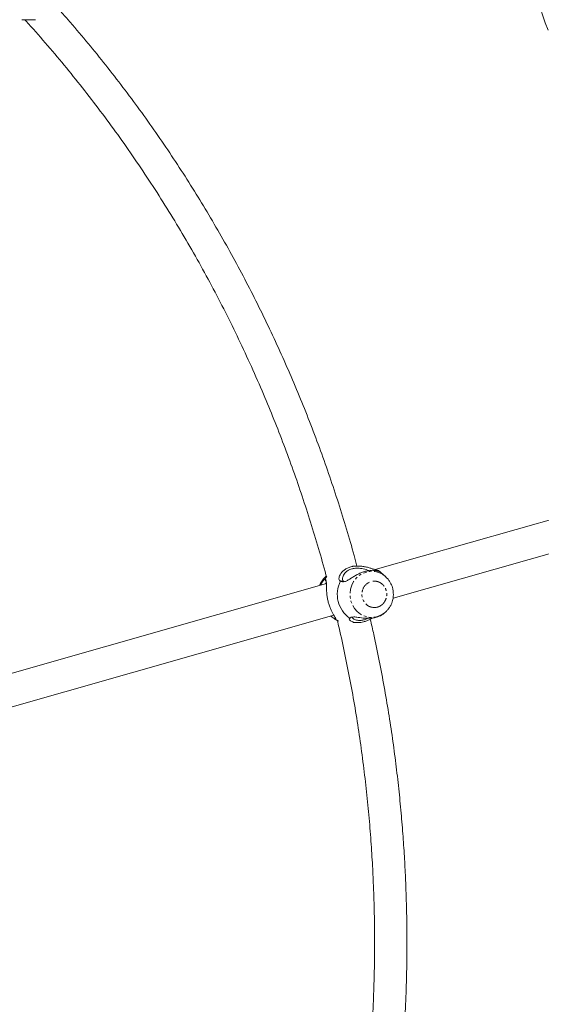
# Model space of a CAD drawing. Units: millimetres. Extents: x -2998 to 2757, y -3256 to 3256.
# Drawn here: x 441 to 699, y -31 to 456 of the extents above; entities that cross this region are included whole.
import ezdxf

# ---------------------------------------------------------------- set-up
doc = ezdxf.new("R2010")
doc.units = ezdxf.units.MM
doc.linetypes.add('PHANTOM', pattern=[12.7, 6.35, -1.27, 1.27, -1.27, 1.27, -1.27])

msp = doc.modelspace()

# ---------------------------------------------------------------- linework, layer by layer
at = {"color": 7, "linetype": 'Continuous', "lineweight": 15}
for p, q in [((442.39, 456.23), (449.16, 456.23)), ((806.66, 238.33), (617.2, 184.31)), ((626.03, 170.19), (811.04, 222.95)), ((608.62, 186.11), (606.02, 186.11)), ((593.31, 181.07), (592.26, 179.52)), ((592.99, 181.09), (592.74, 180.86)), ((618.8, 183.82), (618.47, 183.58)), ((618.8, 183.82), (620.18, 182.76)), ((622.31, 180.86), (620.18, 182.76)), ((622.31, 180.86), (622.69, 180.51)), ((593.05, 177.42), (376.67, 115.72)), ((600.07, 178.7), (600.02, 178.7)), ((601.5, 178.58), (601.72, 178.49)), ((385.49, 101.6), (596.72, 161.83)), ((597.34, 160.79), (597.19, 159.82)), ((621.76, 162.88), (622.31, 163.36)), ((606.07, 158.11), (608.6, 158.11))]:
    msp.add_line(p, q, dxfattribs=at)
at = {"color": 8, "linetype": 'PHANTOM', "lineweight": 0}
for p, q in [((618.37, 184.01), (617.96, 183.68)), ((597.48, 160.51), (597.41, 159.77)), ((597.41, 159.77), (599.04, 158.99))]:
    msp.add_line(p, q, dxfattribs=at)
at = {"color": 8, "linetype": 'PHANTOM', "lineweight": 0, "flags": 128}
msp.add_lwpolyline([(622.31, 163.36), (620.86, 162.28), (619.13, 161.41), (617.27, 160.88), (615.36, 160.71), (613.45, 160.91), (611.6, 161.47), (609.87, 162.37), (608.33, 163.58), (607.01, 165.07), (605.97, 166.79), (605.22, 168.67), (604.81, 170.67), (604.74, 172.71), (605.01, 174.73), (605.62, 176.67), (606.54, 178.47), (607.75, 180.06), (609.21, 181.39), (610.86, 182.42), (612.67, 183.13), (612.67, 183.13)], dxfattribs=at)
at = {"color": 7, "linetype": 'Continuous', "lineweight": 15, "flags": 128}
msp.add_lwpolyline([(622.78, 163.82), (622.43, 163.47), (622.31, 163.36)], dxfattribs=at)
at = {"color": 7, "linetype": 'Continuous', "lineweight": 15}
for centre, radius, start, end in [((797.52, 490), 102.5, 136.621, 202.2955), ((600.3, 172.4), 11.35, 131.7803, 158.9869), ((612.94, 172.14), 14.49, 153.0676, 235.1958)]:
    msp.add_arc(centre, radius, start, end, dxfattribs=at)
at = {"color": 8, "linetype": 'PHANTOM', "lineweight": 0}
msp.add_arc((615.43, 173.24), 10.27, 47.9538, 105.632, dxfattribs=at)
at = {"color": 7, "linetype": 'Continuous', "lineweight": 15}
for points, knots in [([(608.18, 186.11), (607.72, 187.84), (606.1, 193.93), (603.06, 204.32), (599.05, 217.3), (594.75, 230.24), (590.2, 243.13), (585.39, 255.95), (580.31, 268.71), (574.98, 281.38), (569.38, 293.96), (563.53, 306.45), (557.42, 318.82), (551.07, 331.09), (544.46, 343.23), (537.6, 355.24), (530.5, 367.11), (523.16, 378.84), (515.58, 390.42), (507.76, 401.84), (499.7, 413.1), (491.42, 424.18), (482.91, 435.1), (474.17, 445.82), (466.69, 454.68), (462.05, 459.89), (460.46, 461.66)], [0, 0, 0, 0, 0.0167893, 0.0592904, 0.1019765, 0.1448278, 0.1878276, 0.2309617, 0.2742178, 0.3175852, 0.3610548, 0.4046183, 0.4482687, 0.4919997, 0.5358057, 0.5796817, 0.6236234, 0.6676267, 0.7116881, 0.7558043, 0.7999726, 0.8441903, 0.888455, 0.9327646, 0.9771172, 1, 1, 1, 1]), ([(443.89, 456.23), (444.09, 456), (447.55, 452.27), (454.04, 444.81), (463.36, 433.82), (472.42, 422.58), (481.26, 411.11), (489.87, 399.42), (498.23, 387.5), (506.35, 375.37), (514.22, 363.03), (521.84, 350.48), (529.21, 337.73), (536.31, 324.78), (543.14, 311.63), (549.71, 298.28), (556, 284.75), (561.81, 271.5), (567.15, 258.58), (572.06, 246.02), (576.72, 233.36), (581.12, 220.6), (585.29, 207.76), (589.18, 194.82), (591.77, 185.82), (592.99, 181.11), (593.07, 180.77)], [0, 0, 0, 0, 0.002906, 0.048946, 0.095036, 0.141177, 0.187373, 0.233627, 0.279942, 0.326323, 0.372773, 0.419299, 0.465906, 0.512601, 0.559391, 0.606287, 0.653297, 0.700436, 0.742792, 0.785141, 0.827477, 0.8698, 0.912106, 0.954392, 0.996656, 1, 1, 1, 1]), ([(600.02, 178.7), (599.91, 178.7), (599.8, 178.73), (599.63, 178.82), (599.55, 178.89), (599.37, 179.16), (599.3, 179.42), (599.29, 179.86), (599.29, 180.02), (599.33, 180.36), (599.37, 180.53), (599.51, 181.06), (599.65, 181.43), (599.94, 181.99), (600.05, 182.18), (600.3, 182.56), (600.44, 182.74), (600.89, 183.29), (601.24, 183.64), (601.86, 184.13), (602.08, 184.29), (602.54, 184.59), (602.79, 184.74), (603.29, 185), (603.56, 185.13), (604.12, 185.36), (604.41, 185.46), (605.3, 185.74), (605.92, 185.88), (606.89, 186.02), (607.22, 186.06), (607.88, 186.1), (608.22, 186.11), (608.88, 186.12), (609.21, 186.11), (609.88, 186.07), (610.21, 186.04), (611.19, 185.92), (611.83, 185.82), (612.77, 185.62), (613.08, 185.54), (613.68, 185.39), (613.98, 185.31), (614.84, 185.06), (615.38, 184.89), (616.15, 184.64), (616.4, 184.55), (616.87, 184.4), (617.1, 184.33), (617.51, 184.2), (617.71, 184.14), (618.07, 184.06), (618.23, 184.03), (618.37, 184.01)], [0, 0, 0, 0, 0.03125, 0.03125, 0.0625, 0.0625, 0.125, 0.125, 0.15625, 0.15625, 0.1875, 0.1875, 0.25, 0.25, 0.28125, 0.28125, 0.3125, 0.3125, 0.375, 0.375, 0.40625, 0.40625, 0.4375, 0.4375, 0.46875, 0.46875, 0.5, 0.5, 0.5625, 0.5625, 0.59375, 0.59375, 0.625, 0.625, 0.65625, 0.65625, 0.6875, 0.6875, 0.75, 0.75, 0.78125, 0.78125, 0.8125, 0.8125, 0.875, 0.875, 0.90625, 0.90625, 0.9375, 0.9375, 0.96875, 0.96875, 1, 1, 1, 1]), ([(614.12, 183.85), (614.05, 183.87), (613.27, 184.16), (611.37, 184.74), (608.72, 185.11), (606.74, 184.97), (605.2, 184.6), (603.81, 184.03), (602.24, 182.81), (601.19, 181.12), (600.91, 179.45), (601.22, 178.88), (601.35, 178.65)], [0, 0, 0, 0, 0.0131967, 0.1480722, 0.2769184, 0.3839352, 0.4182512, 0.5055069, 0.6090439, 0.7527633, 0.8988298, 1, 1, 1, 1]), ([(592.28, 180.4), (591.95, 180.06), (591.23, 179.32), (590.39, 177.98), (589.86, 176.99), (589.69, 176.47), (589.69, 176.47)], [0, 0, 0, 0, 0.294396, 0.655874, 0.997357, 1, 1, 1, 1]), ([(618.8, 183.82), (619.06, 183.63), (619.23, 183.48), (619.4, 183.3), (619.39, 183.28), (619.21, 183.34), (619.03, 183.4), (618.56, 183.56), (618.26, 183.66), (617.56, 183.82), (617.17, 183.88), (616.5, 183.95), (616.27, 183.97), (615.79, 183.98), (615.54, 183.98), (614.77, 183.95), (614.23, 183.9), (613.09, 183.7), (612.48, 183.56), (611.28, 183.2), (610.67, 182.98), (609.47, 182.47), (608.87, 182.18), (607.7, 181.57), (607.14, 181.24), (606.03, 180.58), (605.51, 180.24), (604.74, 179.76), (604.49, 179.6), (604, 179.3), (603.76, 179.16), (603.05, 178.76), (602.6, 178.54), (601.73, 178.26), (601.34, 178.21), (600.63, 178.32), (600.33, 178.47), (600.07, 178.7)], [0, 0, 0, 0, 0.0625, 0.0625, 0.125, 0.125, 0.1875, 0.1875, 0.25, 0.25, 0.3125, 0.3125, 0.34375, 0.34375, 0.375, 0.375, 0.4375, 0.4375, 0.5, 0.5, 0.5625, 0.5625, 0.625, 0.625, 0.6875, 0.6875, 0.75, 0.75, 0.78125, 0.78125, 0.8125, 0.8125, 0.875, 0.875, 0.9375, 0.9375, 1, 1, 1, 1]), ([(621.18, 181.74), (621.07, 181.86), (620.57, 182.45), (619.82, 183.12), (619.12, 183.58), (618.93, 183.7)], [0, 0, 0, 0, 0.167838, 0.769619, 1, 1, 1, 1]), ([(626.19, 172.11), (626.16, 172.76), (626.12, 173.66), (625.85, 174.99), (625.53, 176.11), (624.99, 177.4), (624.25, 178.67), (623.48, 179.72), (622.89, 180.28), (622.69, 180.47)], [0, 0, 0, 0, 0.2055309, 0.2909661, 0.4326247, 0.5805524, 0.7399397, 0.9071175, 1, 1, 1, 1]), ([(590.31, 176.64), (590.44, 176.98), (590.83, 177.95), (591.58, 178.93), (592.14, 179.6), (592.21, 179.54), (592.24, 179.5)], [0, 0, 0, 0, 0.163204, 0.47866, 0.743341, 1, 1, 1, 1]), ([(592.24, 179.5), (592.33, 179.38), (592.52, 179.13), (592.75, 178.81), (592.89, 178.62), (592.94, 178.56)], [0, 0, 0, 0, 0.395793, 0.791586, 1, 1, 1, 1]), ([(592.26, 179.52), (592.37, 179.52), (592.47, 179.5), (592.64, 179.4), (592.71, 179.34), (592.89, 179.07), (592.96, 178.81), (593.02, 178.34), (593.04, 178.17), (593.06, 177.79), (593.06, 177.6), (593.07, 176.98), (593.07, 176.52), (593.08, 175.77), (593.09, 175.51), (593.1, 174.97), (593.11, 174.7), (593.15, 173.85), (593.19, 173.26), (593.28, 172.33), (593.31, 172.01), (593.4, 171.37), (593.44, 171.05), (593.55, 170.41), (593.61, 170.08), (593.74, 169.43), (593.81, 169.1), (593.97, 168.45), (594.06, 168.12), (594.23, 167.49), (594.33, 167.18), (594.52, 166.58), (594.62, 166.28), (594.84, 165.69), (594.95, 165.41), (595.28, 164.59), (595.51, 164.08), (595.86, 163.38), (595.97, 163.15), (596.2, 162.72), (596.31, 162.52), (596.53, 162.14), (596.64, 161.96), (596.84, 161.62), (596.94, 161.45), (597.21, 161), (597.37, 160.75), (597.54, 160.43), (597.58, 160.33), (597.65, 160.15), (597.66, 160.08), (597.66, 159.88), (597.58, 159.8), (597.41, 159.77)], [0, 0, 0, 0, 0.03125, 0.03125, 0.0625, 0.0625, 0.125, 0.125, 0.15625, 0.15625, 0.1875, 0.1875, 0.25, 0.25, 0.28125, 0.28125, 0.3125, 0.3125, 0.375, 0.375, 0.40625, 0.40625, 0.4375, 0.4375, 0.46875, 0.46875, 0.5, 0.5, 0.53125, 0.53125, 0.5625, 0.5625, 0.59375, 0.59375, 0.625, 0.625, 0.6875, 0.6875, 0.71875, 0.71875, 0.75, 0.75, 0.78125, 0.78125, 0.8125, 0.8125, 0.875, 0.875, 0.90625, 0.90625, 0.9375, 0.9375, 1, 1, 1, 1]), ([(592.63, 177.31), (592.64, 177.32), (592.88, 177.69), (593.02, 177.82), (593.16, 177.95)], [0, 0, 0, 0, 0.03819, 1, 1, 1, 1]), ([(601.72, 178.49), (601.58, 178.51), (601.44, 178.52), (601.3, 178.54), (601.16, 178.56), (601.02, 178.58), (600.89, 178.59), (600.61, 178.63), (600.34, 178.66), (600.07, 178.7)], [0, 0, 0, 0, 0.000467859, 0.000467859, 0.000467859, 0.000935717, 0.000935717, 0.000935717, 0.0018464, 0.0018464, 0.0018464, 0.0018464]), ([(622.78, 163.84), (623.1, 164.17), (623.82, 164.92), (624.68, 166.24), (625.35, 167.64), (625.78, 168.93), (626.05, 170.16), (626.17, 171.21), (626.18, 171.89), (626.19, 172.11)], [0, 0, 0, 0, 0.150786, 0.338026, 0.51491, 0.657658, 0.777972, 0.926597, 1, 1, 1, 1]), ([(597.19, 159.82), (597.11, 159.92), (596.93, 160.12), (596.12, 160.66), (595.41, 161.19), (595.15, 161.39)], [0, 0, 0, 0, 0.373981, 0.776466, 1, 1, 1, 1]), ([(604.72, 160.25), (604.89, 160.44), (605.27, 160.84), (606.67, 161), (608.98, 160.69), (611.56, 160.3), (613.97, 160.22), (615.9, 160.35), (618.14, 160.8), (620.29, 161.68), (621.3, 162.56), (621.72, 162.93)], [0, 0, 0, 0, 0.0884144, 0.1911477, 0.3123876, 0.480435, 0.5643388, 0.6509831, 0.7502685, 0.8948246, 1, 1, 1, 1]), ([(613.62, 160.26), (613.27, 160.09), (612.7, 159.8), (611.53, 159.44), (610.07, 159.16), (608.19, 159.22), (606.49, 159.85), (606, 160.46), (605.75, 160.77)], [0, 0, 0, 0, 0.094478, 0.15481, 0.308281, 0.490364, 0.743115, 1, 1, 1, 1]), ([(597.25, 159.79), (597.74, 159.51), (598.26, 159.22), (598.82, 159.04), (598.84, 159.03)], [0, 0, 0, 0, 0.954359, 1, 1, 1, 1]), ([(598.48, 159.19), (598.77, 157.99), (600.12, 152.42), (602.26, 142.42), (604.9, 129.19), (607.26, 115.93), (609.36, 102.66), (611.2, 89.4), (612.78, 76.19), (614.08, 63.1), (615.12, 50.29), (615.89, 38.18), (616.37, 27.7), (616.67, 18.34), (616.86, 9.45), (616.88, 3.23), (616.9, 0)], [0, 0, 0, 0, 0.023107, 0.107321, 0.19142, 0.275362, 0.359088, 0.442498, 0.525423, 0.607532, 0.688108, 0.765226, 0.833993, 0.883932, 0.939806, 1, 1, 1, 1]), ([(615.84, 160.39), (615.41, 160.14), (614.49, 159.61), (612.97, 158.96), (611.01, 158.33), (608.75, 158.02), (606.5, 158.27), (604.86, 159), (604.14, 159.82), (604.26, 160.2), (604.58, 160.23), (604.67, 160.23)], [0, 0, 0, 0, 0.071841, 0.153801, 0.238965, 0.382364, 0.527203, 0.691599, 0.84887, 0.958624, 1, 1, 1, 1]), ([(632.9, 0), (632.87, 4.88), (632.83, 11.77), (632.57, 22), (632.26, 30.83), (631.73, 41.37), (631, 52.46), (630.05, 64.1), (628.87, 76.11), (627.45, 88.42), (625.78, 100.94), (623.85, 113.62), (621.67, 126.43), (619.22, 139.33), (616.93, 150.47), (615.35, 157.28), (614.77, 159.79)], [0, 0, 0, 0, 0.090717, 0.128182, 0.190314, 0.254976, 0.324453, 0.397059, 0.472113, 0.54907, 0.627546, 0.707254, 0.787979, 0.869556, 0.951855, 1, 1, 1, 1]), ([(616.9, 0), (616.87, -4.82), (616.83, -11.62), (616.57, -21.73), (616.26, -30.44), (615.73, -40.85), (615.01, -51.8), (614.06, -63.29), (612.88, -75.15), (611.46, -87.3), (609.8, -99.66), (607.88, -112.18), (605.7, -124.82), (603.26, -137.55), (600.86, -149.05), (599.17, -156.27), (598.47, -159.25)], [0, 0, 0, 0, 0.089833, 0.126938, 0.188472, 0.252512, 0.321322, 0.393231, 0.467565, 0.543784, 0.621507, 0.700452, 0.780404, 0.861201, 0.942714, 1, 1, 1, 1]), ([(614.75, -159.83), (615.3, -157.5), (616.87, -150.74), (619.19, -139.47), (621.74, -126.06), (624.01, -112.62), (626.03, -99.18), (627.78, -85.76), (629.26, -72.41), (630.48, -59.23), (631.42, -46.45), (632.08, -34.76), (632.49, -24.61), (632.76, -15.08), (632.88, -7.06), (632.89, -1.82), (632.9, 0)], [0, 0, 0, 0, 0.044609, 0.129544, 0.21435, 0.29898, 0.383363, 0.467379, 0.550811, 0.633229, 0.713633, 0.78904, 0.850831, 0.902639, 0.966189, 1, 1, 1, 1])]:
    msp.add_open_spline(points, degree=3, knots=knots, dxfattribs=at)
for points in [[(618.37, 184.01), (618.53, 183.99), (618.67, 183.93), (618.8, 183.82)], [(592.26, 179.52), (592.25, 179.52), (592.25, 179.51), (592.24, 179.5)], [(597.41, 159.77), (597.3, 159.76), (597.23, 159.78), (597.19, 159.82)], [(604.67, 160.23), (604.68, 160.24), (604.7, 160.24), (604.72, 160.25)]]:
    msp.add_open_spline(points, degree=3, dxfattribs=at)
at = {"color": 8, "linetype": 'PHANTOM', "lineweight": 0}
for points, knots in [([(618.35, 165.8), (616.78, 165.36), (615.1, 165.59), (612.28, 167.32), (611.25, 168.75), (610.41, 172.1), (610.63, 173.88), (612.26, 176.88), (613.6, 177.98), (615.17, 178.42)], [0, 0, 0, 0, 0.25, 0.25, 0.5, 0.5, 0.75, 0.75, 1, 1, 1, 1]), ([(618.35, 165.8), (618.42, 165.83), (618.57, 165.87), (618.78, 165.94), (618.99, 166.03), (619.2, 166.12), (619.51, 166.27), (619.93, 166.51), (620.43, 166.87), (620.91, 167.28), (621.49, 167.91), (622.11, 168.83), (622.63, 170.05), (622.9, 171.34), (622.92, 172.61), (622.72, 173.81), (622.32, 174.96), (621.71, 176.05), (620.88, 177.02), (619.85, 177.81), (618.89, 178.27), (618.08, 178.51), (617.47, 178.61), (616.87, 178.66), (616.35, 178.64), (615.9, 178.59), (615.53, 178.52), (615.29, 178.46), (615.17, 178.42)], [0, 0, 0, 0, 0.011673, 0.023325, 0.034972, 0.046628, 0.058309, 0.089193, 0.120101, 0.152272, 0.184469, 0.250118, 0.315768, 0.380053, 0.441772, 0.500003, 0.558234, 0.619953, 0.684238, 0.749887, 0.815537, 0.847708, 0.879904, 0.910787, 0.941696, 0.961137, 0.980548, 1, 1, 1, 1])]:
    msp.add_open_spline(points, degree=3, knots=knots, dxfattribs=at)

doc.saveas('drawing.dxf')
